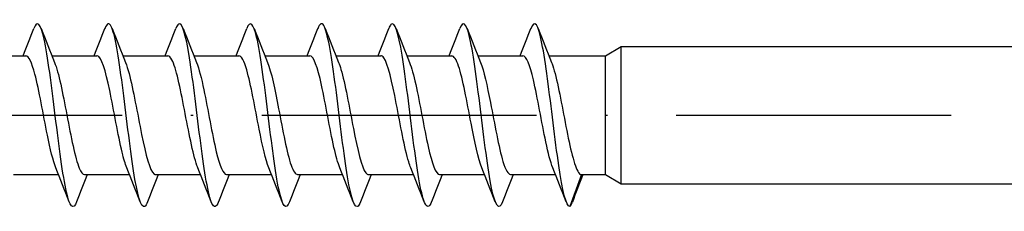
# Model space of a CAD drawing. Units: millimetres. Extents: x 2828 to 3969, y 926 to 1369.
# Drawn here: x 3673 to 3716, y 1197 to 1205 of the extents above; entities that cross this region are included whole.
import ezdxf

# ---------------------------------------------------------------- set-up
doc = ezdxf.new("R2010")
doc.units = ezdxf.units.MM
doc.linetypes.add('ACAD_ISO10W100', pattern=[18, 12, -3, 0, -3])
doc.layers.add('Axis', color=4, linetype='ACAD_ISO10W100')
doc.layers.add('Part', color=7, linetype='Continuous', lineweight=25)

# ---------------------------------------------------------------- blocks, each defined once
blk = doc.blocks.new('SW-D 8.0X160')
at = {"layer": 'Axis'}
blk.add_line((-5, 0), (165, 0), dxfattribs=at)
at = {"layer": 'Part'}
for p, q in [((37.034, 2.6), (38.998, 2.6)), ((40.134, 2.6), (42.098, 2.6)), ((43.234, 2.6), (45.198, 2.6)), ((46.334, 2.6), (48.298, 2.6)), ((49.434, 2.6), (51.398, 2.6)), ((52.534, 2.6), (54.498, 2.6)), ((55.634, 2.6), (57.598, 2.6)), ((58.734, 2.6), (60.698, 2.6)), ((61.834, 2.6), (64.307, 2.6)), ((64.307, 2.6), (65, 3)), ((64.307, -2.6), (64.307, 2.6)), ((65, -3), (65, 3)), ((65, 3), (95, 3)), ((38.467, -2.6), (40.43, -2.6)), ((41.567, -2.6), (43.53, -2.6)), ((44.667, -2.6), (46.63, -2.6)), ((47.767, -2.6), (49.73, -2.6)), ((50.867, -2.6), (52.83, -2.6)), ((53.967, -2.6), (55.93, -2.6)), ((57.067, -2.6), (59.03, -2.6)), ((60.167, -2.6), (62.13, -2.6)), ((63.267, -2.6), (62.757, -4)), ((63.267, -2.6), (64.307, -2.6)), ((64.307, -2.6), (65, -3)), ((65, -3), (95, -3))]:
    blk.add_line(p, q, dxfattribs=at)
for points, knots in [([(41.218, -3.787), (41.07, -4.166), (40.922, -4.012), (40.775, -3.361), (40.612, -2.646), (40.449, -1.351), (40.286, -0.031), (40.123, 1.289), (39.96, 2.594), (39.798, 3.327), (39.647, 4.005), (39.496, 4.173), (39.346, 3.788)], [43.655556, 43.655556, 43.655556, 43.655556, 44.555223, 44.555223, 44.555223, 45.545339, 45.545339, 45.545339, 46.535455, 46.535455, 46.535455, 47.450631, 47.450631, 47.450631, 47.450631]), ([(44.318, -3.783), (44.277, -3.893), (44.235, -3.964), (44.194, -3.989), (44.031, -4.087), (43.868, -3.484), (43.706, -2.438), (43.543, -1.391), (43.38, 0.067), (43.217, 1.314), (43.054, 2.561), (42.891, 3.558), (42.729, 3.88), (42.634, 4.066), (42.54, 4.022), (42.446, 3.779)], [37.372371, 37.372371, 37.372371, 37.372371, 37.62441, 37.62441, 37.62441, 38.614526, 38.614526, 38.614526, 39.604643, 39.604643, 39.604643, 40.594759, 40.594759, 40.594759, 41.167446, 41.167446, 41.167446, 41.167446]), ([(47.418, -3.78), (47.321, -4.031), (47.223, -4.067), (47.125, -3.857), (46.962, -3.508), (46.799, -2.487), (46.637, -1.231), (46.474, 0.025), (46.311, 1.478), (46.148, 2.507), (45.985, 3.535), (45.822, 4.109), (45.66, 3.981), (45.622, 3.952), (45.584, 3.885), (45.546, 3.784)], [31.089185, 31.089185, 31.089185, 31.089185, 31.683714, 31.683714, 31.683714, 32.67383, 32.67383, 32.67383, 33.663946, 33.663946, 33.663946, 34.654062, 34.654062, 34.654062, 34.88426, 34.88426, 34.88426, 34.88426]), ([(50.518, -3.788), (50.364, -4.184), (50.21, -3.994), (50.056, -3.278), (49.893, -2.521), (49.73, -1.201), (49.568, 0.118), (49.405, 1.438), (49.242, 2.717), (49.079, 3.408), (48.935, 4.021), (48.79, 4.155), (48.646, 3.787)], [24.806, 24.806, 24.806, 24.806, 25.743018, 25.743018, 25.743018, 26.733134, 26.733134, 26.733134, 27.72325, 27.72325, 27.72325, 28.601075, 28.601075, 28.601075, 28.601075]), ([(53.618, -3.782), (53.571, -3.909), (53.523, -3.983), (53.476, -3.997), (53.313, -4.047), (53.15, -3.394), (52.987, -2.318), (52.824, -1.242), (52.661, 0.224), (52.499, 1.454), (52.336, 2.684), (52.173, 3.64), (52.01, 3.913), (51.922, 4.061), (51.834, 4.007), (51.746, 3.779)], [18.522815, 18.522815, 18.522815, 18.522815, 18.812205, 18.812205, 18.812205, 19.802321, 19.802321, 19.802321, 20.792437, 20.792437, 20.792437, 21.782553, 21.782553, 21.782553, 22.31789, 22.31789, 22.31789, 22.31789]), ([(56.718, -3.78), (56.614, -4.046), (56.511, -4.068), (56.407, -3.815), (56.244, -3.419), (56.081, -2.359), (55.918, -1.088), (55.755, 0.182), (55.592, 1.624), (55.43, 2.621), (55.267, 3.618), (55.104, 4.14), (54.941, 3.964), (54.909, 3.93), (54.878, 3.869), (54.846, 3.785)], [12.239629, 12.239629, 12.239629, 12.239629, 12.871509, 12.871509, 12.871509, 13.861625, 13.861625, 13.861625, 14.851741, 14.851741, 14.851741, 15.841857, 15.841857, 15.841857, 16.034705, 16.034705, 16.034705, 16.034705]), ([(59.818, -3.788), (59.658, -4.204), (59.498, -3.974), (59.338, -3.19), (59.175, -2.394), (59.012, -1.05), (58.849, 0.268), (58.686, 1.585), (58.523, 2.835), (58.361, 3.484), (58.222, 4.034), (58.084, 4.137), (57.946, 3.786)], [5.956444, 5.956444, 5.956444, 5.956444, 6.930812, 6.930812, 6.930812, 7.920929, 7.920929, 7.920929, 8.911045, 8.911045, 8.911045, 9.751519, 9.751519, 9.751519, 9.751519]), ([(62.757, -4), (62.594, -4), (62.432, -3.298), (62.269, -2.194), (62.106, -1.091), (61.943, 0.381), (61.78, 1.592), (61.617, 2.803), (61.455, 3.717), (61.292, 3.941), (61.21, 4.055), (61.128, 3.992), (61.046, 3.779)], [0, 0, 0, 0, 0.990116, 0.990116, 0.990116, 1.980232, 1.980232, 1.980232, 2.970348, 2.970348, 2.970348, 3.468334, 3.468334, 3.468334, 3.468334]), ([(40.311, -2.299), (40.188, -1.996), (40.065, -1.483), (39.942, -0.873), (39.76, 0.027), (39.579, 1.099), (39.397, 1.792), (39.264, 2.301), (39.131, 2.587), (38.998, 2.594)], [44.462891, 44.462891, 44.462891, 44.462891, 45.210741, 45.210741, 45.210741, 46.313442, 46.313442, 46.313442, 47.12389, 47.12389, 47.12389, 47.12389]), ([(43.411, -2.297), (43.342, -2.133), (43.274, -1.906), (43.206, -1.625), (43.024, -0.88), (42.843, 0.208), (42.662, 1.078), (42.48, 1.947), (42.299, 2.559), (42.118, 2.598), (42.111, 2.599), (42.104, 2.6), (42.098, 2.6)], [38.179706, 38.179706, 38.179706, 38.179706, 38.594535, 38.594535, 38.594535, 39.697236, 39.697236, 39.697236, 40.799937, 40.799937, 40.799937, 40.840704, 40.840704, 40.840704, 40.840704]), ([(46.511, -2.305), (46.497, -2.272), (46.484, -2.237), (46.47, -2.2), (46.289, -1.69), (46.107, -0.707), (45.926, 0.245), (45.745, 1.196), (45.563, 2.072), (45.382, 2.42), (45.321, 2.539), (45.259, 2.595), (45.198, 2.592)], [31.89652, 31.89652, 31.89652, 31.89652, 31.978329, 31.978329, 31.978329, 33.08103, 33.08103, 33.08103, 34.183731, 34.183731, 34.183731, 34.557519, 34.557519, 34.557519, 34.557519]), ([(49.611, -2.302), (49.47, -1.955), (49.33, -1.332), (49.19, -0.615), (49.009, 0.314), (48.828, 1.357), (48.646, 1.977), (48.53, 2.375), (48.414, 2.587), (48.298, 2.592)], [25.613335, 25.613335, 25.613335, 25.613335, 26.464824, 26.464824, 26.464824, 27.567525, 27.567525, 27.567525, 28.274334, 28.274334, 28.274334, 28.274334]), ([(52.711, -2.297), (52.625, -2.09), (52.54, -1.785), (52.455, -1.407), (52.273, -0.603), (52.092, 0.492), (51.911, 1.317), (51.74, 2.094), (51.569, 2.595), (51.398, 2.6)], [19.33015, 19.33015, 19.33015, 19.33015, 19.848618, 19.848618, 19.848618, 20.951319, 20.951319, 20.951319, 21.991149, 21.991149, 21.991149, 21.991149]), ([(55.811, -2.302), (55.78, -2.23), (55.75, -2.144), (55.719, -2.044), (55.538, -1.454), (55.356, -0.426), (55.175, 0.511), (54.994, 1.448), (54.812, 2.251), (54.631, 2.506), (54.586, 2.568), (54.542, 2.597), (54.498, 2.595)], [13.046964, 13.046964, 13.046964, 13.046964, 13.232412, 13.232412, 13.232412, 14.335113, 14.335113, 14.335113, 15.437814, 15.437814, 15.437814, 15.707963, 15.707963, 15.707963, 15.707963]), ([(58.911, -2.304), (58.753, -1.916), (58.596, -1.17), (58.439, -0.35), (58.258, 0.597), (58.077, 1.599), (57.895, 2.141), (57.796, 2.438), (57.697, 2.589), (57.598, 2.59)], [6.763779, 6.763779, 6.763779, 6.763779, 7.718907, 7.718907, 7.718907, 8.821608, 8.821608, 8.821608, 9.424778, 9.424778, 9.424778, 9.424778]), ([(62.011, -2.297), (61.908, -2.047), (61.806, -1.654), (61.704, -1.173), (61.522, -0.32), (61.341, 0.772), (61.16, 1.541), (61.006, 2.195), (60.852, 2.59), (60.698, 2.598)], [0.480594, 0.480594, 0.480594, 0.480594, 1.102701, 1.102701, 1.102701, 2.205402, 2.205402, 2.205402, 3.141593, 3.141593, 3.141593, 3.141593]), ([(40.254, 2.305), (40.432, 1.87), (40.611, 0.953), (40.79, 0.012), (40.971, -0.944), (41.152, -1.88), (41.334, -2.315), (41.411, -2.501), (41.489, -2.592), (41.567, -2.591)], [-46.643296, -46.643296, -46.643296, -46.643296, -45.557545, -45.557545, -45.557545, -44.454844, -44.454844, -44.454844, -43.982297, -43.982297, -43.982297, -43.982297]), ([(43.354, 2.299), (43.406, 2.175), (43.458, 2.014), (43.51, 1.818), (43.691, 1.134), (43.872, 0.066), (44.054, -0.839), (44.235, -1.744), (44.417, -2.442), (44.598, -2.575), (44.621, -2.592), (44.644, -2.599), (44.667, -2.598)], [-40.360111, -40.360111, -40.360111, -40.360111, -40.04404, -40.04404, -40.04404, -38.941339, -38.941339, -38.941339, -37.838638, -37.838638, -37.838638, -37.699112, -37.699112, -37.699112, -37.699112]), ([(46.454, 2.298), (46.561, 2.036), (46.667, 1.619), (46.774, 1.11), (46.955, 0.246), (47.137, -0.843), (47.318, -1.597), (47.468, -2.219), (47.617, -2.589), (47.767, -2.597)], [-34.076925, -34.076925, -34.076925, -34.076925, -33.427834, -33.427834, -33.427834, -32.325133, -32.325133, -32.325133, -31.415927, -31.415927, -31.415927, -31.415927]), ([(49.554, 2.304), (49.715, 1.906), (49.877, 1.127), (50.038, 0.28), (50.22, -0.67), (50.401, -1.66), (50.582, -2.18), (50.677, -2.452), (50.772, -2.59), (50.867, -2.59)], [-27.79374, -27.79374, -27.79374, -27.79374, -26.811628, -26.811628, -26.811628, -25.708927, -25.708927, -25.708927, -25.132741, -25.132741, -25.132741, -25.132741]), ([(52.654, 2.302), (52.689, 2.219), (52.724, 2.118), (52.759, 2), (52.94, 1.39), (53.121, 0.352), (53.303, -0.58), (53.484, -1.511), (53.665, -2.293), (53.847, -2.524), (53.887, -2.574), (53.927, -2.598), (53.967, -2.596)], [-21.510555, -21.510555, -21.510555, -21.510555, -21.298123, -21.298123, -21.298123, -20.195422, -20.195422, -20.195422, -19.092721, -19.092721, -19.092721, -18.849556, -18.849556, -18.849556, -18.849556]), ([(55.754, 2.297), (55.844, 2.078), (55.933, 1.752), (56.023, 1.347), (56.204, 0.53), (56.386, -0.566), (56.567, -1.377), (56.734, -2.121), (56.9, -2.594), (57.067, -2.599)], [-15.227369, -15.227369, -15.227369, -15.227369, -14.681917, -14.681917, -14.681917, -13.579216, -13.579216, -13.579216, -12.566371, -12.566371, -12.566371, -12.566371]), ([(58.854, 2.302), (58.998, 1.945), (59.143, 1.291), (59.287, 0.546), (59.469, -0.388), (59.65, -1.421), (59.831, -2.022), (59.943, -2.392), (60.055, -2.588), (60.167, -2.591)], [-8.944184, -8.944184, -8.944184, -8.944184, -8.065711, -8.065711, -8.065711, -6.96301, -6.96301, -6.96301, -6.283185, -6.283185, -6.283185, -6.283185]), ([(61.954, 2.304), (61.972, 2.261), (61.99, 2.214), (62.008, 2.161), (62.189, 1.63), (62.37, 0.634), (62.552, -0.315), (62.733, -1.263), (62.914, -2.12), (63.096, -2.445), (63.153, -2.547), (63.21, -2.6), (63.267, -2.6)], [-2.660999, -2.660999, -2.660999, -2.660999, -2.552206, -2.552206, -2.552206, -1.449505, -1.449505, -1.449505, -0.346804, -0.346804, -0.346804, 0, 0, 0, 0])]:
    blk.add_open_spline(points, degree=3, knots=knots, dxfattribs=at)
for points in [[(38.88, 2.6), (39.039, 2.994), (39.193, 3.391), (39.346, 3.788)], [(39.668, 3.788), (39.859, 3.292), (40.053, 2.796), (40.254, 2.305)], [(41.98, 2.6), (42.139, 2.994), (42.293, 3.391), (42.446, 3.788)], [(42.768, 3.788), (42.959, 3.292), (43.153, 2.796), (43.354, 2.305)], [(45.08, 2.6), (45.239, 2.994), (45.393, 3.391), (45.546, 3.788)], [(45.868, 3.788), (46.059, 3.292), (46.253, 2.796), (46.454, 2.305)], [(48.18, 2.6), (48.339, 2.994), (48.493, 3.391), (48.646, 3.788)], [(48.968, 3.788), (49.159, 3.292), (49.353, 2.796), (49.554, 2.305)], [(51.28, 2.6), (51.439, 2.994), (51.593, 3.391), (51.746, 3.788)], [(52.068, 3.788), (52.259, 3.292), (52.453, 2.796), (52.654, 2.305)], [(54.38, 2.6), (54.539, 2.994), (54.693, 3.391), (54.846, 3.788)], [(55.168, 3.788), (55.359, 3.292), (55.553, 2.796), (55.754, 2.305)], [(57.48, 2.6), (57.639, 2.994), (57.793, 3.391), (57.946, 3.788)], [(58.268, 3.788), (58.459, 3.292), (58.653, 2.796), (58.854, 2.305)], [(60.58, 2.6), (60.739, 2.994), (60.893, 3.391), (61.046, 3.788)], [(61.368, 3.788), (61.559, 3.292), (61.753, 2.796), (61.954, 2.305)], [(40.896, -3.788), (40.705, -3.292), (40.512, -2.796), (40.311, -2.305)], [(43.996, -3.788), (43.805, -3.292), (43.612, -2.796), (43.411, -2.305)], [(47.096, -3.788), (46.905, -3.292), (46.712, -2.796), (46.511, -2.305)], [(50.196, -3.788), (50.005, -3.292), (49.812, -2.796), (49.611, -2.305)], [(53.296, -3.788), (53.105, -3.292), (52.912, -2.796), (52.711, -2.305)], [(56.396, -3.788), (56.205, -3.292), (56.012, -2.796), (55.811, -2.305)], [(59.496, -3.788), (59.305, -3.292), (59.112, -2.796), (58.911, -2.305)], [(62.596, -3.788), (62.405, -3.292), (62.212, -2.796), (62.011, -2.305)], [(41.684, -2.6), (41.525, -2.994), (41.371, -3.391), (41.218, -3.788)], [(44.784, -2.6), (44.625, -2.994), (44.471, -3.391), (44.318, -3.788)], [(47.884, -2.6), (47.725, -2.994), (47.571, -3.391), (47.418, -3.788)], [(50.984, -2.6), (50.825, -2.994), (50.671, -3.391), (50.518, -3.788)], [(54.084, -2.6), (53.925, -2.994), (53.771, -3.391), (53.618, -3.788)], [(57.184, -2.6), (57.025, -2.994), (56.871, -3.391), (56.718, -3.788)], [(60.284, -2.6), (60.125, -2.994), (59.971, -3.391), (59.818, -3.788)], [(63.317, -2.6), (63.164, -2.999), (63.014, -3.4), (62.865, -3.8)], [(62.757, -4), (62.793, -3.964), (62.829, -3.895), (62.865, -3.797)]]:
    blk.add_open_spline(points, degree=3, dxfattribs=at)

msp = doc.modelspace()

# ---------------------------------------------------------------- block references
msp.add_blockref('SW-D 8.0X160', (3633.808, 1200.774))

doc.saveas('drawing.dxf')
